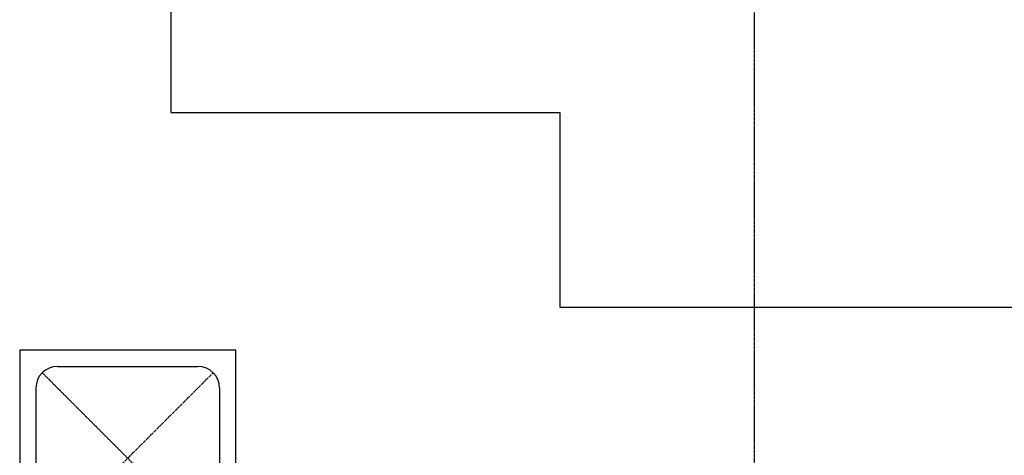
# Model space of a CAD drawing. Extents: x -27109 to 22522, y -139896 to -93930.
# Drawn here: x 9154 to 13712, y -135883 to -133866 of the extents above; entities that cross this region are included whole.
import ezdxf

# ---------------------------------------------------------------- set-up
doc = ezdxf.new("R2010")
doc.units = 0
doc.linetypes.add('CENTER1', pattern=[10, 6.25, -1.25, 1.25, -1.25])
doc.layers.add('CRANE', color=7, linetype='CONTINUOUS')
doc.layers.add('SENTAI', color=7, linetype='CONTINUOUS')

msp = doc.modelspace()

# ---------------------------------------------------------------- linework, layer by layer
at = {"layer": 'CRANE', "color": 7, "linetype": 'Continuous'}
for p, q in [((9854.29528, -132596.04175), (9854.28528, -134296.04575)), ((9854.29528, -132596.04175), (9854.28528, -134296.04575)), ((9854.28528, -134296.04575), (11654.28728, -134296.04475)), ((9854.28528, -134296.04575), (11654.28728, -134296.04475)), ((11654.28728, -134296.04475), (11654.29428, -135196.03745)), ((11654.28728, -134296.04475), (11654.29428, -135196.03745)), ((11654.29428, -135196.03745), (15404.28128, -135196.03915)), ((11654.29428, -135196.03745), (15404.28128, -135196.03915))]:
    msp.add_line(p, q, dxfattribs=at)
at = {"layer": 'SENTAI', "color": 7, "linetype": 'CENTER1'}
for p, q in [((12554.29428, -130896.04475), (12554.29428, -139396.04485)), ((9258.58528, -135500.33695), (10050.01928, -136291.75545)), ((9258.58528, -136291.75895), (10050.01928, -135500.33695))]:
    msp.add_line(p, q, dxfattribs=at)
at = {"layer": 'SENTAI', "color": 7, "linetype": 'Continuous'}
for p, q in [((10154.31128, -135396.04645), (9154.29628, -135396.04645)), ((9154.29628, -135396.04645), (9154.29628, -136396.04775)), ((10154.31128, -136396.04775), (10154.31128, -135396.04645)), ((9329.29928, -135471.04785), (9979.31228, -135471.04785)), ((9229.29828, -135571.04795), (9229.29828, -136221.04795)), ((10079.30728, -135571.04795), (10079.30728, -136221.04795))]:
    msp.add_line(p, q, dxfattribs=at)
for centre, start, end in [((9329.29928, -135571.04795), 90, 180), ((9979.31228, -135571.04795), 0, 90)]:
    msp.add_arc(centre, 100.00001, start, end, dxfattribs=at)

doc.saveas('drawing.dxf')
